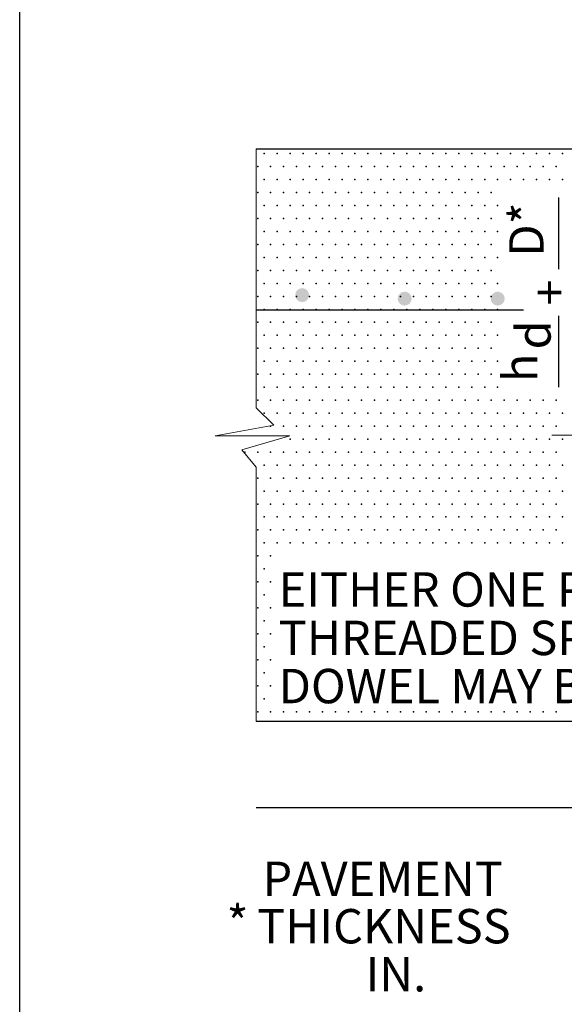
# Model space of a CAD drawing. Units: feet. Extents: x 0 to 8.5, y -13.1 to -1.9.
# Drawn here: x 0.6 to 2.5, y -7.6 to -4.1 of the extents above; entities that cross this region are included whole.
import ezdxf
from ezdxf.enums import TextEntityAlignment as Align

# ---------------------------------------------------------------- set-up
doc = ezdxf.new("R2010")
doc.units = ezdxf.units.FT
doc.header["$MEASUREMENT"] = 0
doc.layers.get('DEFPOINTS').update_dxf_attribs({"lineweight": 0})
for name, color, linetype, lineweight in [('2-11D', 7, 'Continuous', 0), ('_0', 7, 'Continuous', 0), ('BORDER', 7, 'Continuous', 0), ('DIM', 7, 'Continuous', 0), ('HATCH', 7, 'Continuous', 0), ('NOTES', 7, 'Continuous', 0), ('TEXT', 7, 'Continuous', 0)]:
    doc.layers.add(name, color=color, linetype=linetype, lineweight=lineweight)
doc.styles.add('Style-Arial', font='txt')

msp = doc.modelspace()

# ---------------------------------------------------------------- hatches: boundary and pattern name
at = {"layer": 'NOTES', "linetype": 'Continuous', "lineweight": 53}
h = msp.add_hatch(color=7, dxfattribs=at)
edge = h.paths.add_edge_path()
edge.add_arc((1.6116, -5.0978), 0.0243, 0, 360)
h = msp.add_hatch(color=7, dxfattribs=at)
edge = h.paths.add_edge_path()
edge.add_arc((1.9698, -5.1102), 0.0243, 0, 360)
h = msp.add_hatch(color=7, dxfattribs=at)
edge = h.paths.add_edge_path()
edge.add_arc((2.2949, -5.1102), 0.0243, 0, 360)

# ---------------------------------------------------------------- linework, layer by layer
at = {"layer": '2-11D', "color": 7, "linetype": 'Continuous', "lineweight": 30, "flags": 128}
msp.add_lwpolyline([(1.4509, -5.1489), (2.3853, -5.1489)], dxfattribs=at)
at = {"layer": '_0', "color": 7, "linetype": 'Continuous', "lineweight": 13, "flags": 128}
msp.add_lwpolyline([(1.4509, -6.5869), (1.4509, -5.6986), (1.4014, -5.6375), (1.569, -5.5887), (1.3082, -5.5887), (1.5131, -5.5521), (1.4509, -5.4911), (1.4509, -4.5869)], dxfattribs=at)
at = {"layer": '_0', "color": 7, "linetype": 'Continuous', "lineweight": 30, "flags": 128}
for points in [[(1.4509, -4.5869), (3.8509, -4.5869)], [(6.4509, -6.5869), (1.4509, -6.5869)]]:
    msp.add_lwpolyline(points, dxfattribs=at)
at = {"layer": 'BORDER', "color": 7, "linetype": 'Continuous', "lineweight": 30}
msp.add_line((0.625, -12.0131), (0.625, -2.9131), dxfattribs=at)
at = {"layer": 'DEFPOINTS', "color": 7, "linetype": 'Continuous', "lineweight": 30}
msp.add_line((2.5193, -5.5869), (2.5193, -5.5869), dxfattribs=at)
at = {"layer": 'DIM', "color": 7, "linetype": 'Continuous', "lineweight": 30}
for p, q in [((2.5079, -5.007), (2.5079, -4.757)), ((2.5079, -5.4197), (2.5079, -5.1697))]:
    msp.add_line(p, q, dxfattribs=at)
at = {"layer": 'DIM', "color": 7, "linetype": 'Continuous', "lineweight": 13}
msp.add_line((3.8332, -5.5869), (2.4843, -5.5869), dxfattribs=at)
at = {"layer": 'HATCH', "color": 7, "linetype": 'Continuous', "lineweight": 30}
for p in [(1.479, -4.6037), (1.5243, -4.6037), (1.5696, -4.6037), (1.6149, -4.6037), (1.6603, -4.6037), (1.7056, -4.6037), (1.7509, -4.6037), (1.7962, -4.6037), (1.8415, -4.6037), (1.8868, -4.6037), (1.9321, -4.6037), (1.9774, -4.6037), (2.0227, -4.6037), (2.0681, -4.6037), (2.1134, -4.6037), (2.1587, -4.6037), (2.204, -4.6037), (2.2493, -4.6037), (2.2946, -4.6037), (2.3399, -4.6037), (2.3853, -4.6037), (2.4306, -4.6037), (2.4759, -4.6037), (2.5212, -4.6037), (1.4563, -4.6491), (1.5017, -4.6491), (1.547, -4.6491), (1.5923, -4.6491), (1.6376, -4.6491), (1.6829, -4.6491), (1.7282, -4.6491), (1.7735, -4.6491), (1.8188, -4.6491), (1.8642, -4.6491), (1.9095, -4.6491), (1.9548, -4.6491), (2.0001, -4.6491), (2.0454, -4.6491), (2.0907, -4.6491), (2.136, -4.6491), (2.1813, -4.6491), (2.2267, -4.6491), (2.272, -4.6491), (2.3173, -4.6491), (2.3626, -4.6491), (2.4079, -4.6491), (2.4532, -4.6491), (2.4985, -4.6491), (1.479, -4.6944), (1.5243, -4.6944), (1.5696, -4.6944), (1.6149, -4.6944), (1.6603, -4.6944), (1.7056, -4.6944), (1.7509, -4.6944), (1.7962, -4.6944), (1.8415, -4.6944), (1.8868, -4.6944), (1.9321, -4.6944), (1.9774, -4.6944), (2.0227, -4.6944), (2.0681, -4.6944), (2.1134, -4.6944), (2.1587, -4.6944), (2.204, -4.6944), (2.2493, -4.6944), (2.2946, -4.6944), (2.3399, -4.6944), (2.3853, -4.6944), (2.4306, -4.6944), (2.4759, -4.6944), (2.5212, -4.6944), (1.4563, -4.7397), (1.5017, -4.7397), (1.547, -4.7397), (1.5923, -4.7397), (1.6376, -4.7397), (1.6829, -4.7397), (1.7282, -4.7397), (1.7735, -4.7397), (1.8188, -4.7397), (1.8642, -4.7397), (1.9095, -4.7397), (1.9548, -4.7397), (2.0001, -4.7397), (2.0454, -4.7397), (2.0907, -4.7397), (2.136, -4.7397), (2.1813, -4.7397), (2.2267, -4.7397), (2.272, -4.7397), (1.479, -4.785), (1.5243, -4.785), (1.5696, -4.785), (1.6149, -4.785), (1.6603, -4.785), (1.7056, -4.785), (1.7509, -4.785), (1.7962, -4.785), (1.8415, -4.785), (1.8868, -4.785), (1.9321, -4.785), (1.9774, -4.785), (2.0227, -4.785), (2.0681, -4.785), (2.1134, -4.785), (2.1587, -4.785), (2.204, -4.785), (2.2493, -4.785), (2.2946, -4.785), (1.4563, -4.8303), (1.5017, -4.8303), (1.547, -4.8303), (1.5923, -4.8303), (1.6376, -4.8303), (1.6829, -4.8303), (1.7282, -4.8303), (1.7735, -4.8303), (1.8188, -4.8303), (1.8642, -4.8303), (1.9095, -4.8303), (1.9548, -4.8303), (2.0001, -4.8303), (2.0454, -4.8303), (2.0907, -4.8303), (2.136, -4.8303), (2.1813, -4.8303), (2.2267, -4.8303), (2.272, -4.8303), (1.479, -4.8756), (1.5243, -4.8756), (1.5696, -4.8756), (1.6149, -4.8756), (1.6603, -4.8756), (1.7056, -4.8756), (1.7509, -4.8756), (1.7962, -4.8756), (1.8415, -4.8756), (1.8868, -4.8756), (1.9321, -4.8756), (1.9774, -4.8756), (2.0227, -4.8756), (2.0681, -4.8756), (2.1134, -4.8756), (2.1587, -4.8756), (2.204, -4.8756), (2.2493, -4.8756), (2.2946, -4.8756), (1.4563, -4.9209), (1.5017, -4.9209), (1.547, -4.9209), (1.5923, -4.9209), (1.6376, -4.9209), (1.6829, -4.9209), (1.7282, -4.9209), (1.7735, -4.9209), (1.8188, -4.9209), (1.8642, -4.9209), (1.9095, -4.9209), (1.9548, -4.9209), (2.0001, -4.9209), (2.0454, -4.9209), (2.0907, -4.9209), (2.136, -4.9209), (2.1813, -4.9209), (2.2267, -4.9209), (2.272, -4.9209), (1.479, -4.9662), (1.5243, -4.9662), (1.5696, -4.9662), (1.6149, -4.9662), (1.6603, -4.9662), (1.7056, -4.9662), (1.7509, -4.9662), (1.7962, -4.9662), (1.8415, -4.9662), (1.8868, -4.9662), (1.9321, -4.9662), (1.9774, -4.9662), (2.0227, -4.9662), (2.0681, -4.9662), (2.1134, -4.9662), (2.1587, -4.9662), (2.204, -4.9662), (2.2493, -4.9662), (2.2946, -4.9662), (1.4563, -5.0116), (1.5017, -5.0116), (1.547, -5.0116), (1.5923, -5.0116), (1.6376, -5.0116), (1.6829, -5.0116), (1.7282, -5.0116), (1.7735, -5.0116), (1.8188, -5.0116), (1.8642, -5.0116), (1.9095, -5.0116), (1.9548, -5.0116), (2.0001, -5.0116), (2.0454, -5.0116), (2.0907, -5.0116), (2.136, -5.0116), (2.1813, -5.0116), (2.2267, -5.0116), (2.272, -5.0116), (1.479, -5.0569), (1.5243, -5.0569), (1.5696, -5.0569), (1.6149, -5.0569), (1.6603, -5.0569), (1.7056, -5.0569), (1.7509, -5.0569), (1.7962, -5.0569), (1.8415, -5.0569), (1.8868, -5.0569), (1.9321, -5.0569), (1.9774, -5.0569), (2.0227, -5.0569), (2.0681, -5.0569), (2.1134, -5.0569), (2.1587, -5.0569), (2.204, -5.0569), (2.2493, -5.0569), (2.2946, -5.0569), (1.4563, -5.1022), (1.5017, -5.1022), (1.547, -5.1022), (1.5923, -5.1022), (1.6376, -5.1022), (1.6829, -5.1022), (1.7282, -5.1022), (1.7735, -5.1022), (1.8188, -5.1022), (1.8642, -5.1022), (1.9095, -5.1022), (1.9548, -5.1022), (2.0001, -5.1022), (2.0454, -5.1022), (2.0907, -5.1022), (2.136, -5.1022), (2.1813, -5.1022), (2.2267, -5.1022), (2.272, -5.1022), (1.479, -5.1475), (1.5243, -5.1475), (1.5696, -5.1475), (1.6149, -5.1475), (1.6603, -5.1475), (1.7056, -5.1475), (1.7509, -5.1475), (1.7962, -5.1475), (1.8415, -5.1475), (1.8868, -5.1475), (1.9321, -5.1475), (1.9774, -5.1475), (2.0227, -5.1475), (2.0681, -5.1475), (2.1134, -5.1475), (2.1587, -5.1475), (2.204, -5.1475), (2.2493, -5.1475), (2.2946, -5.1475), (1.4563, -5.1928), (1.5017, -5.1928), (1.547, -5.1928), (1.5923, -5.1928), (1.6376, -5.1928), (1.6829, -5.1928), (1.7282, -5.1928), (1.7735, -5.1928), (1.8188, -5.1928), (1.8642, -5.1928), (1.9095, -5.1928), (1.9548, -5.1928), (2.0001, -5.1928), (2.0454, -5.1928), (2.0907, -5.1928), (2.136, -5.1928), (2.1813, -5.1928), (2.2267, -5.1928), (2.272, -5.1928), (1.479, -5.2381), (1.5243, -5.2381), (1.5696, -5.2381), (1.6149, -5.2381), (1.6603, -5.2381), (1.7056, -5.2381), (1.7509, -5.2381), (1.7962, -5.2381), (1.8415, -5.2381), (1.8868, -5.2381), (1.9321, -5.2381), (1.9774, -5.2381), (2.0227, -5.2381), (2.0681, -5.2381), (2.1134, -5.2381), (2.1587, -5.2381), (2.204, -5.2381), (2.2493, -5.2381), (2.2946, -5.2381), (1.4563, -5.2834), (1.5017, -5.2834), (1.547, -5.2834), (1.5923, -5.2834), (1.6376, -5.2834), (1.6829, -5.2834), (1.7282, -5.2834), (1.7735, -5.2834), (1.8188, -5.2834), (1.8642, -5.2834), (1.9095, -5.2834), (1.9548, -5.2834), (2.0001, -5.2834), (2.0454, -5.2834), (2.0907, -5.2834), (2.136, -5.2834), (2.1813, -5.2834), (2.2267, -5.2834), (2.272, -5.2834), (1.479, -5.3287), (1.5243, -5.3287), (1.5696, -5.3287), (1.6149, -5.3287), (1.6603, -5.3287), (1.7056, -5.3287), (1.7509, -5.3287), (1.7962, -5.3287), (1.8415, -5.3287), (1.8868, -5.3287), (1.9321, -5.3287), (1.9774, -5.3287), (2.0227, -5.3287), (2.0681, -5.3287), (2.1134, -5.3287), (2.1587, -5.3287), (2.204, -5.3287), (2.2493, -5.3287), (2.2946, -5.3287), (1.4563, -5.3741), (1.5017, -5.3741), (1.547, -5.3741), (1.5923, -5.3741), (1.6376, -5.3741), (1.6829, -5.3741), (1.7282, -5.3741), (1.7735, -5.3741), (1.8188, -5.3741), (1.8642, -5.3741), (1.9095, -5.3741), (1.9548, -5.3741), (2.0001, -5.3741), (2.0454, -5.3741), (2.0907, -5.3741), (2.136, -5.3741), (2.1813, -5.3741), (2.2267, -5.3741), (2.272, -5.3741), (1.479, -5.4194), (1.5243, -5.4194), (1.5696, -5.4194), (1.6149, -5.4194), (1.6603, -5.4194), (1.7056, -5.4194), (1.7509, -5.4194), (1.7962, -5.4194), (1.8415, -5.4194), (1.8868, -5.4194), (1.9321, -5.4194), (1.9774, -5.4194), (2.0227, -5.4194), (2.0681, -5.4194), (2.1134, -5.4194), (2.1587, -5.4194), (2.204, -5.4194), (2.2493, -5.4194), (2.2946, -5.4194), (1.4563, -5.4647), (1.5017, -5.4647), (1.547, -5.4647), (1.5923, -5.4647), (1.6376, -5.4647), (1.6829, -5.4647), (1.7282, -5.4647), (1.7735, -5.4647), (1.8188, -5.4647), (1.8642, -5.4647), (1.9095, -5.4647), (1.9548, -5.4647), (2.0001, -5.4647), (2.0454, -5.4647), (2.0907, -5.4647), (2.136, -5.4647), (2.1813, -5.4647), (2.2267, -5.4647), (2.272, -5.4647), (2.3173, -5.4647), (2.3626, -5.4647), (2.4079, -5.4647), (2.4532, -5.4647), (2.4985, -5.4647), (1.479, -5.51), (1.5243, -5.51), (1.5696, -5.51), (1.6149, -5.51), (1.6603, -5.51), (1.7056, -5.51), (1.7509, -5.51), (1.7962, -5.51), (1.8415, -5.51), (1.8868, -5.51), (1.9321, -5.51), (1.9774, -5.51), (2.0227, -5.51), (2.0681, -5.51), (2.1134, -5.51), (2.1587, -5.51), (2.204, -5.51), (2.2493, -5.51), (2.2946, -5.51), (2.3399, -5.51), (2.3853, -5.51), (2.4306, -5.51), (2.4759, -5.51), (2.5212, -5.51), (1.5017, -5.5553), (1.547, -5.5553), (1.5923, -5.5553), (1.6376, -5.5553), (1.6829, -5.5553), (1.7282, -5.5553), (1.7735, -5.5553), (1.8188, -5.5553), (1.8642, -5.5553), (1.9095, -5.5553), (1.9548, -5.5553), (2.0001, -5.5553), (2.0454, -5.5553), (2.0907, -5.5553), (2.136, -5.5553), (2.1813, -5.5553), (2.2267, -5.5553), (2.272, -5.5553), (2.3173, -5.5553), (2.3626, -5.5553), (2.4079, -5.5553), (2.4532, -5.5553), (2.4985, -5.5553), (1.5696, -5.6006), (1.6149, -5.6006), (1.6603, -5.6006), (1.7056, -5.6006), (1.7509, -5.6006), (1.7962, -5.6006), (1.8415, -5.6006), (1.8868, -5.6006), (1.9321, -5.6006), (1.9774, -5.6006), (2.0227, -5.6006), (2.0681, -5.6006), (2.1134, -5.6006), (2.1587, -5.6006), (2.204, -5.6006), (2.2493, -5.6006), (2.2946, -5.6006), (2.3399, -5.6006), (2.3853, -5.6006), (2.4306, -5.6006), (2.4759, -5.6006), (2.5212, -5.6006), (1.411, -5.6459), (1.4563, -5.6459), (1.5017, -5.6459), (1.547, -5.6459), (1.5923, -5.6459), (1.6376, -5.6459), (1.6829, -5.6459), (1.7282, -5.6459), (1.7735, -5.6459), (1.8188, -5.6459), (1.8642, -5.6459), (1.9095, -5.6459), (1.9548, -5.6459), (2.0001, -5.6459), (2.0454, -5.6459), (2.0907, -5.6459), (2.136, -5.6459), (2.1813, -5.6459), (2.2267, -5.6459), (2.272, -5.6459), (2.3173, -5.6459), (2.3626, -5.6459), (2.4079, -5.6459), (2.4532, -5.6459), (2.4985, -5.6459), (1.479, -5.6913), (1.5243, -5.6913), (1.5696, -5.6913), (1.6149, -5.6913), (1.6603, -5.6913), (1.7056, -5.6913), (1.7509, -5.6913), (1.7962, -5.6913), (1.8415, -5.6913), (1.8868, -5.6913), (1.9321, -5.6913), (1.9774, -5.6913), (2.0227, -5.6913), (2.0681, -5.6913), (2.1134, -5.6913), (2.1587, -5.6913), (2.204, -5.6913), (2.2493, -5.6913), (2.2946, -5.6913), (2.3399, -5.6913), (2.3853, -5.6913), (2.4306, -5.6913), (2.4759, -5.6913), (2.5212, -5.6913), (1.4563, -5.7366), (1.5017, -5.7366), (1.547, -5.7366), (1.5923, -5.7366), (1.6376, -5.7366), (1.6829, -5.7366), (1.7282, -5.7366), (1.7735, -5.7366), (1.8188, -5.7366), (1.8642, -5.7366), (1.9095, -5.7366), (1.9548, -5.7366), (2.0001, -5.7366), (2.0454, -5.7366), (2.0907, -5.7366), (2.136, -5.7366), (2.1813, -5.7366), (2.2267, -5.7366), (2.272, -5.7366), (2.3173, -5.7366), (2.3626, -5.7366), (2.4079, -5.7366), (2.4532, -5.7366), (2.4985, -5.7366), (1.479, -5.7819), (1.5243, -5.7819), (1.5696, -5.7819), (1.6149, -5.7819), (1.6603, -5.7819), (1.7056, -5.7819), (1.7509, -5.7819), (1.7962, -5.7819), (1.8415, -5.7819), (1.8868, -5.7819), (1.9321, -5.7819), (1.9774, -5.7819), (2.0227, -5.7819), (2.0681, -5.7819), (2.1134, -5.7819), (2.1587, -5.7819), (2.204, -5.7819), (2.2493, -5.7819), (2.2946, -5.7819), (2.3399, -5.7819), (2.3853, -5.7819), (2.4306, -5.7819), (2.4759, -5.7819), (2.5212, -5.7819), (1.4563, -5.8272), (1.5017, -5.8272), (1.547, -5.8272), (1.5923, -5.8272), (1.6376, -5.8272), (1.6829, -5.8272), (1.7282, -5.8272), (1.7735, -5.8272), (1.8188, -5.8272), (1.8642, -5.8272), (1.9095, -5.8272), (1.9548, -5.8272), (2.0001, -5.8272), (2.0454, -5.8272), (2.0907, -5.8272), (2.136, -5.8272), (2.1813, -5.8272), (2.2267, -5.8272), (2.272, -5.8272), (2.3173, -5.8272), (2.3626, -5.8272), (2.4079, -5.8272), (2.4532, -5.8272), (2.4985, -5.8272), (1.479, -5.8725), (1.5243, -5.8725), (1.5696, -5.8725), (1.6149, -5.8725), (1.6603, -5.8725), (1.7056, -5.8725), (1.7509, -5.8725), (1.7962, -5.8725), (1.8415, -5.8725), (1.8868, -5.8725), (1.9321, -5.8725), (1.9774, -5.8725), (2.0227, -5.8725), (2.0681, -5.8725), (2.1134, -5.8725), (2.1587, -5.8725), (2.204, -5.8725), (2.2493, -5.8725), (2.2946, -5.8725), (2.3399, -5.8725), (2.3853, -5.8725), (2.4306, -5.8725), (2.4759, -5.8725), (2.5212, -5.8725), (1.4563, -5.9178), (1.5017, -5.9178), (1.547, -5.9178), (1.5923, -5.9178), (1.6376, -5.9178), (1.6829, -5.9178), (1.7282, -5.9178), (1.7735, -5.9178), (1.8188, -5.9178), (1.8642, -5.9178), (1.9095, -5.9178), (1.9548, -5.9178), (2.0001, -5.9178), (2.0454, -5.9178), (2.0907, -5.9178), (2.136, -5.9178), (2.1813, -5.9178), (2.2267, -5.9178), (2.272, -5.9178), (2.3173, -5.9178), (2.3626, -5.9178), (2.4079, -5.9178), (2.4532, -5.9178), (2.4985, -5.9178), (1.479, -5.9631), (1.5243, -5.9631), (1.5696, -5.9631), (1.6149, -5.9631), (1.6603, -5.9631), (1.7056, -5.9631), (1.7509, -5.9631), (1.7962, -5.9631), (1.8415, -5.9631), (1.8868, -5.9631), (1.9321, -5.9631), (1.9774, -5.9631), (2.0227, -5.9631), (2.0681, -5.9631), (2.1134, -5.9631), (2.1587, -5.9631), (2.204, -5.9631), (2.2493, -5.9631), (2.2946, -5.9631), (2.3399, -5.9631), (2.3853, -5.9631), (2.4306, -5.9631), (2.4759, -5.9631), (2.5212, -5.9631), (1.4563, -6.0084), (1.5017, -6.0084), (1.479, -6.0537), (1.4563, -6.0991), (1.5017, -6.0991), (1.479, -6.1444), (1.4563, -6.1897), (1.5017, -6.1897), (1.479, -6.235), (1.4563, -6.2803), (1.5017, -6.2803), (1.479, -6.3256), (1.4563, -6.3709), (1.5017, -6.3709), (1.479, -6.4162), (1.4563, -6.4616), (1.5017, -6.4616), (1.479, -6.5069), (1.4563, -6.5522), (1.5017, -6.5522), (1.547, -6.5522), (1.5923, -6.5522), (1.6376, -6.5522), (1.6829, -6.5522), (1.7282, -6.5522), (1.7735, -6.5522), (1.8188, -6.5522), (1.8642, -6.5522), (1.9095, -6.5522), (1.9548, -6.5522), (2.0001, -6.5522), (2.0454, -6.5522), (2.0907, -6.5522), (2.136, -6.5522), (2.1813, -6.5522), (2.2267, -6.5522), (2.272, -6.5522), (2.3173, -6.5522), (2.3626, -6.5522), (2.4079, -6.5522), (2.4532, -6.5522), (2.4985, -6.5522)]:
    msp.add_point(p, dxfattribs=at)
at = {"layer": 'NOTES', "color": 7, "linetype": 'Continuous', "lineweight": 30}
msp.add_line((1.4509, -6.8869), (6.4509, -6.8869), dxfattribs=at)

# ---------------------------------------------------------------- texts
at = {"layer": 'DIM', "color": 7, "linetype": 'Continuous', "lineweight": 30, "style": 'Style-Arial'}
for s, p in [('D*', (2.3951, -4.9634)), ('+', (2.476, -5.134)), ('d', (2.4198, -5.2875)), ('h', (2.3733, -5.4017))]:
    msp.add_text(s, height=0.12, rotation=90, dxfattribs=at).set_placement(p, align=Align.MIDDLE_LEFT)
at = {"layer": 'HATCH', "color": 7, "linetype": 'Continuous', "lineweight": 30, "style": 'Style-Arial'}
msp.add_text('*', height=0.12, dxfattribs=at).set_placement((1.3478, -7.2898), align=Align.MIDDLE_LEFT)
at = {"layer": 'NOTES', "color": 7, "linetype": 'Continuous', "lineweight": 30, "style": 'Style-Arial'}
for s, p in [('PAVEMENT', (1.4733, -7.1357)), ('THICKNESS', (1.4545, -7.3012)), ('IN.', (1.833, -7.4688))]:
    msp.add_text(s, height=0.12, dxfattribs=at).set_placement(p, align=Align.MIDDLE_LEFT)
at = {"layer": 'TEXT', "color": 7, "linetype": 'Continuous', "lineweight": 30, "style": 'Style-Arial'}
for s, p in [('EITHER ONE PIECE OR', (1.5298, -6.1255)), ('THREADED SPLIT-TYPE', (1.5298, -6.2947)), ('DOWEL MAY BE USED', (1.5298, -6.4628))]:
    msp.add_text(s, height=0.12, dxfattribs=at).set_placement(p, align=Align.MIDDLE_LEFT)

doc.saveas('drawing.dxf')
